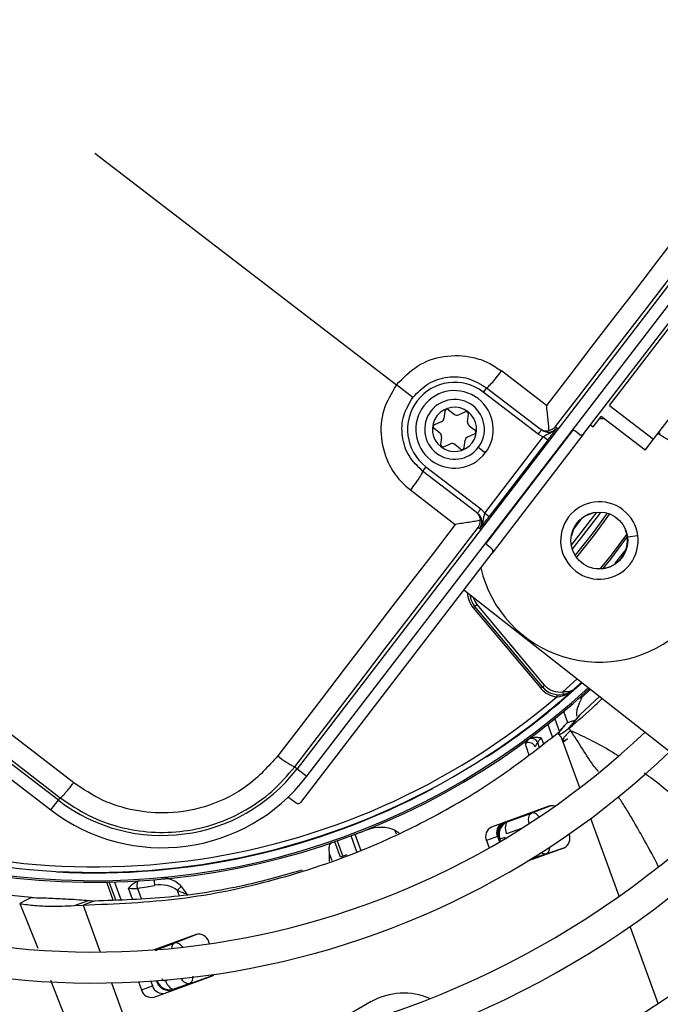
# Model space of a CAD drawing. Units: millimetres. Extents: x 5 to 417, y 3 to 291.
# Drawn here: x 81 to 84, y 244 to 249 of the extents above; entities that cross this region are included whole.
import ezdxf

# ---------------------------------------------------------------- set-up
doc = ezdxf.new("R2010")
doc.units = ezdxf.units.MM

msp = doc.modelspace()

# ---------------------------------------------------------------- linework, layer by layer
at = {"color": 7, "linetype": 'Continuous', "lineweight": 25}
for p, q in [((81.1837, 247.9587), (82.5477, 246.9121)), ((83.3939, 246.6914), (84.2583, 247.8179)), ((84.1076, 247.7949), (82.0987, 245.1768)), ((82.1427, 245.143), (84.1517, 247.7611)), ((83.5104, 246.8186), (83.8003, 247.1964)), ((81.0198, 245.0348), (78.4017, 247.0437)), ((83.7087, 246.6664), (83.9986, 247.0442)), ((78.3679, 246.9997), (80.986, 244.9907)), ((83.2257, 246.819), (83.0228, 246.9746)), ((82.6216, 246.8554), (82.5477, 246.9121)), ((82.9546, 246.8992), (82.9394, 246.8794)), ((83.1879, 246.6887), (82.9394, 246.8794)), ((82.9546, 246.8992), (83.1964, 246.7137)), ((83.5104, 246.8186), (83.7087, 246.6664)), ((82.7666, 246.7929), (82.7623, 246.76)), ((82.7826, 246.7996), (82.809, 246.7793)), ((82.8595, 246.7894), (82.8288, 246.7767)), ((82.8689, 246.746), (82.8732, 246.7789)), ((82.7501, 246.7441), (82.7195, 246.7314)), ((82.8765, 246.7275), (82.9029, 246.7073)), ((83.4243, 246.731), (83.4362, 246.7219)), ((83.4362, 246.7219), (83.4727, 246.7695)), ((83.4876, 246.7581), (83.4643, 246.7586)), ((83.6711, 246.6173), (83.4727, 246.7695)), ((82.7435, 246.6941), (82.7172, 246.7143)), ((82.8699, 246.6774), (82.9006, 246.6901)), ((83.3939, 246.6914), (82.9799, 246.1519)), ((83.1879, 246.6887), (83.2112, 246.6766)), ((83.2664, 246.723), (83.2732, 246.7178)), ((83.3728, 246.6886), (83.353, 246.7038)), ((83.7399, 246.6906), (83.7319, 246.6966)), ((82.7512, 246.6756), (82.7468, 246.6427)), ((82.7606, 246.6321), (82.7913, 246.6448)), ((82.8374, 246.622), (82.8111, 246.6422)), ((82.8534, 246.6286), (82.8578, 246.6616)), ((82.9469, 246.3321), (83.2112, 246.6766)), ((83.231, 246.6614), (82.9667, 246.3169)), ((83.231, 246.6614), (83.2112, 246.6766)), ((83.6711, 246.6173), (83.7087, 246.6664)), ((82.9489, 246.6043), (82.9171, 246.6286)), ((82.6807, 246.5422), (82.6654, 246.5224)), ((82.9072, 246.3369), (82.6654, 246.5224)), ((82.6807, 246.5422), (82.9292, 246.3515)), ((82.6103, 246.4369), (82.8131, 246.2813)), ((82.9469, 246.3321), (82.9292, 246.3515)), ((82.9469, 246.3321), (82.9667, 246.3169)), ((83.4119, 246.3246), (83.4398, 246.3349)), ((83.4114, 246.3258), (83.4119, 246.3246)), ((82.9232, 246.2616), (82.9163, 246.2668)), ((83.3388, 246.2293), (83.3375, 246.2295)), ((82.1155, 245.0253), (82.9799, 246.1519)), ((82.9771, 246.1729), (82.9573, 246.1881)), ((82.852, 245.9853), (83.8409, 245.2095)), ((82.9019, 245.911), (82.8942, 245.9046)), ((82.8942, 245.9046), (83.1998, 245.5405)), ((82.9115, 245.919), (82.9019, 245.911)), ((83.2074, 245.5469), (82.9019, 245.911)), ((83.217, 245.555), (82.9115, 245.919)), ((83.1998, 245.5405), (83.2074, 245.5469)), ((83.3846, 245.5674), (83.3507, 245.5367)), ((83.2727, 245.5018), (83.2737, 245.5117)), ((83.3778, 245.5006), (83.3685, 245.4918)), ((83.4658, 245.5038), (83.3761, 245.4214)), ((83.3773, 245.5001), (83.3807, 245.4964)), ((83.3217, 245.3853), (83.3033, 245.436)), ((83.3732, 245.4176), (83.3209, 245.3551)), ((83.3761, 245.4214), (83.3518, 245.3904)), ((83.3518, 245.3904), (83.328, 245.36)), ((83.1414, 245.3081), (83.1309, 245.2914)), ((82.0876, 245.1853), (82.0987, 245.1768)), ((82.0987, 245.1768), (82.1427, 245.143)), ((81.0198, 245.0348), (81.0283, 245.0458)), ((82.0659, 245.0445), (82.0944, 245.0226)), ((80.986, 244.9907), (81.0198, 245.0348)), ((83.2363, 245.0078), (82.9773, 244.9136)), ((83.2403, 245.0084), (83.1574, 244.9767)), ((83.0519, 244.9383), (83.1574, 244.9767)), ((82.5408, 244.8992), (82.5596, 244.8876)), ((83.0044, 244.8702), (82.9546, 244.8521)), ((83.0044, 244.8702), (83.013, 244.8466)), ((83.015, 244.8585), (83.011, 244.8599)), ((83.037, 244.8665), (83.015, 244.8585)), ((83.3275, 244.8814), (83.3273, 244.8819)), ((82.9546, 244.8521), (82.9664, 244.8197)), ((83.0129, 244.8547), (83.0118, 244.8543)), ((83.1418, 244.7606), (83.3047, 244.8199)), ((83.2243, 244.7931), (83.3078, 244.8219)), ((82.245, 244.758), (82.2454, 244.7917)), ((82.3233, 244.7886), (82.2941, 244.7772)), ((81.2394, 244.6592), (81.2393, 244.6642)), ((81.267, 244.5838), (81.2395, 244.6595)), ((81.6036, 244.6092), (81.5753, 244.6452)), ((80.8978, 244.5951), (80.8715, 244.5815)), ((80.8715, 244.5815), (80.8447, 244.5677)), ((81.0929, 244.5587), (81.1559, 244.5817)), ((81.0929, 244.5587), (81.1315, 244.5611)), ((81.1564, 244.5702), (81.1315, 244.5611)), ((81.1813, 244.5792), (81.1564, 244.5702)), ((81.6425, 244.4277), (81.4532, 244.3588)), ((81.6482, 244.4293), (81.5437, 244.3893)), ((81.4781, 244.3654), (81.5437, 244.3893)), ((81.7027, 244.3863), (81.6995, 244.3953)), ((81.4519, 244.1455), (81.7109, 244.2398)), ((81.6106, 244.2057), (81.7163, 244.2423)), ((81.3819, 244.214), (81.395, 244.178)), ((81.395, 244.178), (81.4448, 244.1961)), ((81.4371, 244.2173), (81.4448, 244.1961)), ((81.4631, 244.2155), (81.4618, 244.2191)), ((81.4631, 244.2155), (81.4653, 244.2192)), ((81.6106, 244.2057), (81.5449, 244.1818)), ((82.4339, 244.1248), (82.3434, 244.0731))]:
    msp.add_line(p, q, dxfattribs=at)
at = {"color": 8, "linetype": 'Continuous', "lineweight": 25}
for p, q in [((82.9534, 246.1956), (83.3448, 246.7057)), ((83.3843, 246.3075), (83.3482, 246.2604)), ((83.5834, 246.2546), (83.5846, 246.2551)), ((83.5922, 246.2254), (83.638, 246.2314)), ((83.4507, 246.0806), (83.4508, 246.0819)), ((83.3647, 245.5831), (83.2998, 245.5251)), ((83.2634, 245.403), (83.2848, 245.3443)), ((83.2529, 245.3215), (83.2323, 245.378)), ((83.2019, 245.3165), (83.2114, 245.2904)), ((83.3002, 245.2973), (83.2929, 245.3172)), ((83.1928, 245.2765), (83.186, 245.2952)), ((83.3755, 245.0903), (83.3002, 245.2973)), ((83.5537, 244.6009), (83.4256, 244.9527)), ((83.1121, 244.907), (83.0446, 244.8824)), ((83.0519, 244.9383), (83.0486, 244.9395)), ((82.3683, 244.8023), (82.3422, 244.8741)), ((82.3598, 244.8808), (82.3862, 244.8084)), ((82.5472, 244.8818), (82.5408, 244.8992)), ((83.0182, 244.8496), (83.015, 244.8585)), ((83.037, 244.8665), (83.0387, 244.8618)), ((82.294, 244.7772), (82.2685, 244.8475)), ((82.279, 244.8511), (82.3044, 244.7812)), ((83.0118, 244.8543), (83.0104, 244.8538)), ((83.0143, 244.8473), (83.0118, 244.8543)), ((83.0129, 244.8547), (83.0153, 244.848)), ((82.2454, 244.7917), (82.2561, 244.7623)), ((83.2243, 244.7931), (83.1515, 244.7666)), ((81.0126, 244.7132), (81.0125, 244.7109)), ((81.2788, 244.5844), (81.2496, 244.6644)), ((81.2731, 244.6649), (81.3019, 244.5857)), ((81.3538, 244.5884), (81.336, 244.6374)), ((81.3765, 244.6366), (81.3932, 244.5905)), ((81.5652, 244.6043), (81.5573, 244.6262)), ((80.8447, 244.5677), (80.9267, 244.3659)), ((81.1315, 244.5611), (81.2087, 244.3488)), ((83.7302, 244.1159), (83.6032, 244.4647)), ((81.4603, 244.3551), (81.4781, 244.3654)), ((81.4781, 244.3654), (81.4747, 244.3667)), ((80.9847, 244.2224), (81.1104, 243.9013)), ((81.2594, 244.2095), (81.3323, 244.0093)), ((81.4653, 244.2192), (81.4652, 244.2193)), ((81.4653, 244.2192), (81.4657, 244.2194)), ((81.5033, 244.2199), (81.5124, 244.2232)), ((81.5431, 244.1787), (81.5449, 244.1818))]:
    msp.add_line(p, q, dxfattribs=at)
at = {"color": 7, "linetype": 'Continuous', "lineweight": 25, "flags": 128}
for points in [[(84.0286, 247.8639), (83.9283, 247.7334), (83.828, 247.6029), (83.7276, 247.4724), (83.6272, 247.3418), (83.5268, 247.2111), (83.4265, 247.0804), (83.3261, 246.9497), (83.2257, 246.819)], [(83.2664, 246.723), (83.3702, 246.8582), (83.474, 246.9934), (83.5778, 247.1285), (83.6816, 247.2636), (83.7853, 247.3986), (83.8891, 247.5336), (83.9928, 247.6685), (84.0966, 247.8034)], [(81.0888, 245.1138), (80.7608, 245.366), (80.4324, 245.6183), (80.1038, 245.8707), (79.7751, 246.123), (79.4462, 246.3753), (79.1174, 246.6274), (78.7887, 246.8792), (78.4602, 247.1308)], [(78.4102, 247.0548), (78.7374, 246.8042), (79.0648, 246.5534), (79.3923, 246.3023), (79.7198, 246.0511), (80.0473, 245.7997), (80.3746, 245.5484), (80.7016, 245.297), (81.0283, 245.0458)], [(82.8131, 246.2813), (82.7128, 246.1505), (82.6125, 246.0197), (82.5122, 245.8889), (82.412, 245.7581), (82.3119, 245.6274), (82.2117, 245.4966), (82.1117, 245.3659), (82.0116, 245.2353)], [(82.0876, 245.1853), (82.1911, 245.3204), (82.2945, 245.4555), (82.3981, 245.5907), (82.5016, 245.7259), (82.6053, 245.8611), (82.7089, 245.9963), (82.8126, 246.1316), (82.9163, 246.2668)], [(83.2074, 245.5469), (83.2076, 245.5471), (83.2081, 245.5475), (83.209, 245.5483), (83.2102, 245.5493), (83.2117, 245.5505), (83.2133, 245.5519), (83.2151, 245.5534), (83.217, 245.555)], [(83.4245, 245.5362), (83.4076, 245.5207), (83.3807, 245.4964)], [(83.3021, 245.5128), (83.302, 245.5131), (83.3019, 245.5138), (83.3017, 245.5149), (83.3014, 245.5164), (83.3011, 245.5183), (83.3007, 245.5204), (83.3003, 245.5227), (83.2998, 245.5251)], [(83.0519, 244.9383), (83.0475, 244.9355), (83.0439, 244.9311), (83.0413, 244.9251), (83.0397, 244.9179), (83.0393, 244.9098), (83.04, 244.9009), (83.0417, 244.8917), (83.0446, 244.8824)], [(81.7109, 244.2398), (81.7184, 244.2435), (81.7238, 244.2478)], [(81.5033, 244.2199), (81.5071, 244.211), (81.5117, 244.2028), (81.5168, 244.1955), (81.5225, 244.1895), (81.5283, 244.185), (81.5341, 244.1822), (81.5397, 244.1811), (81.5449, 244.1818)]]:
    msp.add_lwpolyline(points, dxfattribs=at)
at = {"color": 8, "linetype": 'Continuous', "lineweight": 25, "flags": 128}
for points in [[(83.3377, 246.1864), (83.4493, 246.3314), (83.4531, 246.3368)], [(83.3422, 246.1684), (83.4614, 246.3227), (83.4717, 246.3371)], [(83.5005, 246.3322), (83.4364, 246.2445), (83.3544, 246.1418)], [(83.511, 246.3286), (83.4432, 246.236), (83.3606, 246.1326)], [(83.4701, 246.0813), (83.5188, 246.1422), (83.5889, 246.2362)], [(83.5907, 246.2261), (83.5141, 246.1243), (83.4802, 246.0821)], [(83.5377, 246.1073), (83.5371, 246.1055), (83.5371, 246.1038)], [(83.1474, 244.9296), (83.1472, 244.9301), (83.1455, 244.9393), (83.1448, 244.9482), (83.1452, 244.9563), (83.1468, 244.9635), (83.1494, 244.9695), (83.153, 244.9739), (83.1574, 244.9767)], [(81.4781, 244.3654), (81.4736, 244.3627), (81.4714, 244.3602)], [(81.6106, 244.2057), (81.6054, 244.205), (81.5998, 244.2061), (81.5939, 244.2089), (81.5881, 244.2134), (81.5825, 244.2194), (81.5773, 244.2267), (81.5757, 244.2293)]]:
    msp.add_lwpolyline(points, dxfattribs=at)
at = {"color": 7, "linetype": 'Continuous', "lineweight": 25}
for centre, radius in [((81.1837, 248.0587), 13.5024), ((81.1837, 247.9587), 11.825), ((81.1837, 247.9587), 11.8), ((81.1837, 247.9587), 11.71), ((81.1837, 247.9587), 11.685), ((83.4645, 246.2086), 0.1287)]:
    msp.add_circle(centre, radius, dxfattribs=at)
for centre, radius, start, end in [((81.1837, 247.9587), 3.25, 9.9803, 42.6265), ((82.81, 246.7108), 0.2125, 52.5, 232.5), ((82.81, 246.7108), 0.175, 322.5, 142.5), ((82.81, 246.7108), 0.175, 142.5, 322.5), ((82.81, 246.7108), 0.135, 322.5, 142.5), ((82.81, 246.7108), 0.135, 142.5, 322.5), ((82.81, 246.7108), 0.1, 52.5, 232.5), ((82.81, 246.7108), 0.1, 232.5, 52.5), ((82.7765, 246.7916), 0.01, 52.5, 172.5), ((82.8211, 246.7952), 0.02, 232.5, 292.5), ((82.8633, 246.7802), 0.01, 352.5, 112.5), ((82.7233, 246.7222), 0.01, 112.5, 232.5), ((82.7425, 246.7626), 0.02, 292.5, 352.5), ((82.8887, 246.7434), 0.02, 172.5, 232.5), ((82.7314, 246.6782), 0.02, 352.5, 52.5), ((82.8968, 246.6994), 0.01, 292.5, 52.5), ((83.3469, 246.6959), 0.01, 52.5, 142.5), ((83.4645, 246.2086), 0.55, 35.0424, 61.4955), ((82.7568, 246.6414), 0.01, 172.5, 292.5), ((82.7989, 246.6264), 0.02, 52.5, 112.5), ((82.8776, 246.6589), 0.02, 112.5, 172.5), ((82.8435, 246.6299), 0.01, 232.5, 352.5), ((83.4645, 246.2086), 0.175, 322.5, 142.5), ((83.4645, 246.2086), 0.55, 192.9788, 13.0498), ((83.4645, 246.2086), 0.175, 142.5, 322.5), ((83.4645, 246.2086), 0.1274, 114.3798, 170.6202), ((83.4645, 246.2086), 0.1274, 263.8114, 21.1886), ((82.9634, 246.1961), 0.01, 142.5, 232.5), ((82.9785, 245.9753), 0.1, 186.4785, 220), ((81.1837, 247.9587), 3.25, 243.1808, 311.8192), ((81.1837, 247.9587), 3.295, 256.7661, 312.754), ((83.284, 245.6112), 0.11, 220, 264.0776), ((83.284, 245.6112), 0.1, 220, 280.409), ((83.284, 245.6112), 0.0875, 220, 280.4091), ((81.1837, 247.9587), 3.225, 244.6273, 310.3727), ((81.1837, 247.9587), 3.61, 241.4434, 313.5566), ((83.1574, 245.2834), 0.0309, 22.4586, 101.7064), ((83.1455, 245.2646), 0.0306, 21.9977, 118.5409), ((81.1837, 247.9587), 3.75, 241.1304, 313.8696), ((82.2398, 245.4996), 0.3492, 229.191, 244.1629), ((81.4882, 245.6453), 0.7695, 232.5, 322.5), ((81.4882, 245.6453), 0.825, 232.5, 322.5), ((81.1837, 247.9587), 3.2523, 266.9839, 298.0161), ((82.0598, 245.0365), 0.01, 52.4991, 133.1869), ((81.1837, 247.9587), 4.11, 240.4244, 314.5756), ((83.2491, 244.9714), 0.0386, 69.3376, 109.2534), ((81.1837, 247.9587), 4.25, 240.1824, 314.8176), ((82.9971, 244.8713), 0.0467, 115.0878, 204.3131), ((83.0469, 244.8894), 0.0467, 115.0878, 204.3131), ((81.7969, 244.4121), 1.294, 19.9987, 20.2458), ((83.2849, 244.8622), 0.0467, 295.0878, 24.3131), ((81.1837, 247.9587), 4.61, 239.6281, 315.3719), ((81.4295, 244.6518), 0.0552, 163.1326, 195.9977), ((81.7334, 244.4773), 0.2306, 133.2592, 139.7899), ((81.1837, 247.9587), 4.75, 239.4354, 315.5646), ((81.6545, 244.3826), 0.0467, 15.6869, 104.9122), ((81.1837, 247.9587), 5.11, 238.9886, 316.0114), ((81.1837, 247.9587), 5.25, 238.8314, 316.1686), ((81.4897, 244.2088), 0.0467, 195.6869, 284.9122), ((81.4399, 244.1906), 0.0467, 195.6869, 284.9122), ((82.5805, 243.8612), 0.3016, 67.0101, 119.0755)]:
    msp.add_arc(centre, radius, start, end, dxfattribs=at)
at = {"color": 8, "linetype": 'Continuous', "lineweight": 25}
for centre, radius, start, end in [((81.1837, 247.9587), 3.225, 9.988, 42.5541), ((81.2077, 247.9953), 2.9989, 320.9828, 322.4431), ((82.9785, 245.9753), 0.11, 181.5462, 220), ((82.9785, 245.9753), 0.0875, 195.2423, 220), ((81.1837, 247.9587), 3.2877, 256.7661, 312.7335), ((81.1837, 247.9587), 3.2523, 302.9839, 312.6332), ((83.0661, 244.8806), 0.0623, 120.0441, 182.3024), ((83.0697, 244.8813), 0.0625, 117.7335, 199.9829), ((83.0013, 244.8781), 0.00248, 301.0302, 359.6212), ((83.2197, 244.8155), 0.0229, 225.1184, 281.4462), ((81.5434, 244.6695), 0.091, 176.6883, 192.221), ((81.5573, 244.3669), 0.0262, 121.328, 183.1345)]:
    msp.add_arc(centre, radius, start, end, dxfattribs=at)
at = {"color": 7, "linetype": 'Continuous', "lineweight": 25}
for centre, major_axis, ratio, start_param, end_param in [((83.3819, 246.7005), (0.0119, -0.0091), 0.999962, 4.712389, 6.283185), ((82.968, 246.161), (0.0119, -0.0091), 0.999962, 0, 1.570796), ((82.1036, 245.0345), (0.0119, -0.0091), 0.999962, 4.712389, 6.283185), ((83.0739, 244.8798), (0.0626, 0.0011), 0.997248, 2.24116, 3.471313), ((80.7361, 249.1227), (5.881, 2.1405), 0.725707, 4.724367, 4.733765), ((81.4783, 244.5833), (0.0997, 0.0018), 0.693794, 0.643525, 1.799718), ((81.5223, 244.2377), (0.0482, 0.0411), 0.985592, 2.789266, 4.035), ((81.5241, 244.2407), (0.0487, 0.0394), 0.997248, 2.81217, 4.042325)]:
    msp.add_ellipse(centre, major_axis=major_axis, ratio=ratio, start_param=start_param, end_param=end_param, dxfattribs=at)
at = {"color": 8, "linetype": 'Continuous', "lineweight": 25}
for centre, major_axis, ratio, start_param, end_param in [((83.0739, 244.8798), (0.0626, 0.0011), 0.997248, 1.910016, 2.24116), ((83.2032, 244.8519), (-0.0206, 0.059), 0.540313, 3.156513, 4.033093), ((81.5654, 244.3307), (-0.0222, 0.0584), 0.540313, 5.244744, 6.268265), ((81.5241, 244.2407), (0.0487, 0.0394), 0.997248, 4.042325, 4.373469)]:
    msp.add_ellipse(centre, major_axis=major_axis, ratio=ratio, start_param=start_param, end_param=end_param, dxfattribs=at)
at = {"color": 7, "linetype": 'Continuous', "lineweight": 25}
for points, knots in [([(82.5477, 246.9121), (82.5776, 246.9431), (82.6368, 247.0048), (82.7627, 247.0485), (82.8748, 247.0447), (82.963, 247.0149), (83.0029, 246.988), (83.0228, 246.9746)], [0, 0, 0, 0, 0.240759, 0.477908, 0.728107, 0.863923, 1, 1, 1, 1]), ([(82.6216, 246.8554), (82.6434, 246.8779), (82.6871, 246.923), (82.7785, 246.9518), (82.8742, 246.9475), (82.9278, 246.9153), (82.9546, 246.8992)], [0, 0, 0, 0, 0.249477, 0.49924, 0.749418, 1, 1, 1, 1]), ([(82.5477, 246.9121), (82.5253, 246.8749), (82.4809, 246.8015), (82.4717, 246.6684), (82.5045, 246.5614), (82.556, 246.4842), (82.5922, 246.4527), (82.6103, 246.4369)], [0, 0, 0, 0, 0.242231, 0.479589, 0.728808, 0.864138, 1, 1, 1, 1]), ([(82.6654, 246.5224), (82.643, 246.5441), (82.598, 246.5876), (82.5691, 246.6788), (82.5732, 246.7746), (82.6055, 246.8285), (82.6216, 246.8554)], [0, 0, 0, 0, 0.25059, 0.500791, 0.750551, 1, 1, 1, 1]), ([(83.2371, 246.7052), (83.2367, 246.7122), (83.2358, 246.7268), (83.2323, 246.7647), (83.2284, 246.797), (83.2257, 246.819)], [0, 0, 0, 0, 0.233136, 0.480051, 1, 1, 1, 1]), ([(83.1964, 246.7137), (83.2024, 246.71), (83.2142, 246.7027), (83.2296, 246.7044), (83.2371, 246.7052)], [0, 0, 0, 0, 0.50944, 1, 1, 1, 1]), ([(83.2031, 246.7085), (83.2065, 246.7063), (83.2129, 246.702), (83.2256, 246.6983), (83.2381, 246.6978), (83.25, 246.7006), (83.262, 246.706), (83.2688, 246.7131), (83.2732, 246.7178)], [0, 0, 0, 0, 0.156543, 0.292241, 0.500275, 0.630078, 0.756818, 1, 1, 1, 1]), ([(83.2732, 246.7178), (83.2685, 246.7126), (83.259, 246.7022), (83.2415, 246.6932), (83.2254, 246.6861), (83.2158, 246.6797), (83.2112, 246.6766)], [0, 0, 0, 0, 0.278983, 0.562183, 0.790523, 1, 1, 1, 1]), ([(83.231, 246.6614), (83.2365, 246.6686), (83.2472, 246.6826), (83.2618, 246.7022), (83.269, 246.712), (83.2732, 246.7178)], [0, 0, 0, 0, 0.301956, 0.5894, 1, 1, 1, 1]), ([(83.2664, 246.723), (83.2631, 246.7195), (83.2555, 246.7112), (83.2438, 246.7074), (83.2371, 246.7052)], [0, 0, 0, 0, 0.422406, 1, 1, 1, 1]), ([(82.9072, 246.3369), (82.9123, 246.3321), (82.9224, 246.3226), (82.9248, 246.3073), (82.926, 246.2997)], [0, 0, 0, 0, 0.500813, 1, 1, 1, 1]), ([(82.9232, 246.2616), (82.9265, 246.2671), (82.9316, 246.2754), (82.9337, 246.2885), (82.9334, 246.3006), (82.9297, 246.3127), (82.9227, 246.3239), (82.917, 246.329), (82.9139, 246.3317)], [0, 0, 0, 0, 0.243196, 0.369932, 0.499722, 0.707668, 0.84339, 1, 1, 1, 1]), ([(82.9469, 246.3321), (82.9452, 246.3273), (82.9416, 246.3168), (82.9389, 246.3), (82.9349, 246.2803), (82.9272, 246.268), (82.9232, 246.2616)], [0, 0, 0, 0, 0.192969, 0.422649, 0.696394, 1, 1, 1, 1]), ([(82.926, 246.2997), (82.9185, 246.2982), (82.9035, 246.2951), (82.8658, 246.2887), (82.8342, 246.2843), (82.8131, 246.2813)], [0, 0, 0, 0, 0.248816, 0.499495, 1, 1, 1, 1]), ([(82.9163, 246.2668), (82.9188, 246.2708), (82.9249, 246.2803), (82.9256, 246.2926), (82.926, 246.2997)], [0, 0, 0, 0, 0.41364, 1, 1, 1, 1]), ([(82.9232, 246.2616), (82.9296, 246.2696), (82.9386, 246.2808), (82.9554, 246.3022), (82.9631, 246.3122), (82.9667, 246.3169)], [0, 0, 0, 0, 0.574979, 0.800128, 1, 1, 1, 1]), ([(83.3507, 245.5367), (83.3465, 245.5336), (83.3384, 245.5277), (83.3241, 245.5243), (83.3111, 245.5238), (83.3034, 245.5247), (83.2998, 245.5251)], [0, 0, 0, 0, 0.319809, 0.615513, 0.820857, 1, 1, 1, 1]), ([(83.3021, 245.5128), (83.3122, 245.5156), (83.3304, 245.5205), (83.3445, 245.5317), (83.3507, 245.5367)], [0, 0, 0, 0, 0.55509, 1, 1, 1, 1]), ([(83.328, 245.36), (83.3686, 245.3947), (83.42, 245.4387), (83.4676, 245.4847), (83.4777, 245.4944)], [0, 0, 0, 0, 0.788944, 1, 1, 1, 1]), ([(83.3858, 245.5001), (83.3801, 245.4885), (83.3687, 245.4653), (83.3604, 245.435), (83.3612, 245.416), (83.3613, 245.4148)], [0, 0, 0, 0, 0.485033, 0.96774, 1, 1, 1, 1]), ([(83.3499, 245.3898), (83.3512, 245.3924), (83.3528, 245.3954), (83.3394, 245.3916), (83.3333, 245.3896), (83.3272, 245.3874), (83.3223, 245.3855), (83.3199, 245.3846), (83.3186, 245.3841)], [0, 0, 0, 0, 0.676916, 0.787894, 0.873084, 0.940495, 0.970624, 1, 1, 1, 1]), ([(83.3209, 245.3551), (83.3101, 245.3468), (83.2864, 245.3285), (83.278, 245.3312), (83.2889, 245.3525), (83.3107, 245.3754), (83.3159, 245.3812), (83.3179, 245.3834)], [0, 0, 0, 0, 0.154397, 0.338316, 0.577872, 0.838709, 1, 1, 1, 1]), ([(83.3187, 245.3844), (83.3186, 245.3843), (83.3183, 245.3842), (83.3147, 245.3808), (83.3092, 245.3747), (83.3001, 245.3639), (83.2899, 245.3522), (83.2831, 245.3442)], [0, 0, 0, 0, 0.22384, 0.422811, 0.579801, 0.716593, 1, 1, 1, 1]), ([(83.3209, 245.3551), (83.3221, 245.356), (83.3244, 245.3576), (83.3269, 245.3593), (83.328, 245.36)], [0, 0, 0, 0, 0.559983, 1, 1, 1, 1]), ([(83.3342, 245.3506), (83.3332, 245.3522), (83.3311, 245.3553), (83.329, 245.3584), (83.328, 245.36)], [0, 0, 0, 0, 0.500192, 1, 1, 1, 1]), ([(81.1315, 244.5611), (81.2781, 244.5671), (81.5711, 244.5791), (81.9979, 244.668), (82.3798, 244.7961), (82.716, 244.9555), (83.0109, 245.1306), (83.1923, 245.273), (83.2831, 245.3442)], [0, 0, 0, 0, 0.1869081, 0.3734741, 0.5598636, 0.7063812, 0.8530413, 1, 1, 1, 1]), ([(83.1512, 245.3136), (83.1493, 245.3128), (83.1458, 245.3113), (83.1428, 245.3091), (83.1414, 245.3082)], [0, 0, 0, 0, 0.559892, 1, 1, 1, 1]), ([(83.2019, 245.3165), (83.1993, 245.3167), (83.194, 245.3172), (83.1849, 245.3178), (83.1745, 245.3181), (83.1627, 245.3173), (83.1551, 245.3149), (83.1512, 245.3136)], [0, 0, 0, 0, 0.152757, 0.304592, 0.528186, 0.758521, 1, 1, 1, 1]), ([(83.186, 245.2952), (83.1868, 245.2969), (83.1881, 245.2999), (83.1922, 245.3055), (83.1965, 245.3107), (83.2001, 245.3146), (83.2019, 245.3165)], [0, 0, 0, 0, 0.3367367, 0.5568468, 0.7780873, 1, 1, 1, 1]), ([(83.2815, 245.3321), (83.2846, 245.3283), (83.2909, 245.3204), (83.2968, 245.3118), (83.3, 245.3073)], [0, 0, 0, 0, 0.473363, 1, 1, 1, 1]), ([(83.3012, 245.3083), (83.301, 245.3077), (83.2995, 245.3033), (83.3085, 245.3061), (83.3152, 245.3088), (83.3164, 245.3093)], [0, 0, 0, 0, 0.112434, 0.841442, 1, 1, 1, 1]), ([(83.1738, 245.276), (83.1761, 245.2795), (83.1802, 245.2858), (83.1842, 245.2923), (83.186, 245.2952)], [0, 0, 0, 0, 0.560007, 1, 1, 1, 1]), ([(82.0116, 245.2353), (81.9681, 245.1875), (81.8812, 245.092), (81.7053, 245.0044), (81.5275, 244.9708), (81.3619, 244.9844), (81.2152, 245.0293), (81.1309, 245.0856), (81.0888, 245.1138)], [0, 0, 0, 0, 0.186857, 0.373304, 0.559556, 0.706139, 0.852946, 1, 1, 1, 1]), ([(81.0283, 245.0458), (81.0701, 245.0174), (81.152, 244.9616), (81.2929, 244.9105), (81.4388, 244.8861), (81.5877, 244.8911), (81.7327, 244.9248), (81.8672, 244.9862), (81.99, 245.072), (82.0546, 245.147), (82.0876, 245.1853)], [0, 0, 0, 0, 0.12784, 0.250034, 0.375934, 0.500148, 0.624313, 0.750154, 0.872251, 1, 1, 1, 1]), ([(82.4148, 244.9016), (82.415, 244.9017), (82.4157, 244.9019), (82.4183, 244.9029), (82.4384, 244.91), (82.4708, 244.9156), (82.5117, 244.9122), (82.5318, 244.9033), (82.5408, 244.8992)], [0, 0, 0, 0, 0.004681, 0.016914, 0.064386, 0.498928, 0.772709, 1, 1, 1, 1]), ([(83.0038, 244.8781), (83.0045, 244.8764), (83.0056, 244.8738), (83.0081, 244.8674), (83.0098, 244.863), (83.0107, 244.8607), (83.011, 244.8599)], [0, 0, 0, 0, 0.467916, 0.729901, 0.907207, 1, 1, 1, 1]), ([(82.2454, 244.7917), (82.2446, 244.7987), (82.2429, 244.8143), (82.245, 244.8352), (82.2513, 244.8403), (82.2554, 244.8436)], [0, 0, 0, 0, 0.2274593, 0.5015211, 1, 1, 1, 1]), ([(82.1209, 244.7187), (82.034, 244.6942), (81.8376, 244.6389), (81.5231, 244.5909), (81.2946, 244.5831), (81.1813, 244.5792)], [0, 0, 0, 0, 0.285749, 0.64568, 1, 1, 1, 1]), ([(80.8978, 244.5951), (80.816, 244.603), (80.6699, 244.6171), (80.5233, 244.6462), (80.4588, 244.659)], [0, 0, 0, 0, 0.559981, 1, 1, 1, 1]), ([(81.3767, 244.6678), (81.371, 244.6652), (81.3619, 244.661), (81.3511, 244.652), (81.3432, 244.6446), (81.3382, 244.6396), (81.336, 244.6374)], [0, 0, 0, 0, 0.368747, 0.593563, 0.817118, 1, 1, 1, 1]), ([(81.336, 244.6374), (81.3403, 244.637), (81.3474, 244.6363), (81.3582, 244.636), (81.3675, 244.6361), (81.3735, 244.6364), (81.3765, 244.6366)], [0, 0, 0, 0, 0.34218, 0.562837, 0.782175, 1, 1, 1, 1]), ([(81.3765, 244.6366), (81.391, 244.6391), (81.417, 244.6435), (81.443, 244.6482), (81.4545, 244.6502)], [0, 0, 0, 0, 0.559993, 1, 1, 1, 1]), ([(81.3877, 244.6699), (81.3856, 244.6697), (81.3819, 244.6693), (81.3783, 244.6682), (81.3767, 244.6678)], [0, 0, 0, 0, 0.559951, 1, 1, 1, 1]), ([(80.8978, 244.5951), (80.9284, 244.5942), (80.9949, 244.5923), (81.0557, 244.5889), (81.1051, 244.5862), (81.1411, 244.583), (81.1559, 244.5817)], [0, 0, 0, 0, 0.288576, 0.626414, 0.84642, 1, 1, 1, 1]), ([(81.5573, 244.6262), (81.5625, 244.6246), (81.5713, 244.6219), (81.5836, 244.6175), (81.5939, 244.6136), (81.6004, 244.6107), (81.6036, 244.6092)], [0, 0, 0, 0, 0.328963, 0.549803, 0.773921, 1, 1, 1, 1]), ([(80.8447, 244.5677), (80.8684, 244.5646), (80.9247, 244.5572), (80.9785, 244.5563), (81.0305, 244.5559), (81.0731, 244.5578), (81.0929, 244.5587)], [0, 0, 0, 0, 0.226443, 0.539495, 0.786771, 1, 1, 1, 1]), ([(81.1559, 244.5817), (81.1605, 244.5813), (81.1686, 244.5805), (81.1775, 244.5796), (81.1813, 244.5792)], [0, 0, 0, 0, 0.569197, 1, 1, 1, 1]), ([(81.4574, 244.3571), (81.4603, 244.3592), (81.4655, 244.3629), (81.4718, 244.3655), (81.4746, 244.3667)], [0, 0, 0, 0, 0.5598089, 1, 1, 1, 1]), ([(81.5033, 244.2199), (81.5016, 244.2195), (81.4981, 244.2187), (81.4931, 244.2202), (81.4893, 244.2232), (81.488, 244.2259), (81.4873, 244.2272)], [0, 0, 0, 0, 0.298957, 0.583748, 0.795585, 1, 1, 1, 1]), ([(81.5431, 244.1787), (81.5394, 244.1775), (81.5328, 244.1755), (81.5265, 244.1751), (81.5237, 244.1749)], [0, 0, 0, 0, 0.560216, 1, 1, 1, 1])]:
    msp.add_open_spline(points, degree=3, knots=knots, dxfattribs=at)
for points in [[(82.9546, 246.8992), (82.9564, 246.8998), (82.96, 246.9009), (82.9765, 246.9178), (82.9984, 246.9433), (83.0147, 246.9642), (83.0228, 246.9746)], [(83.1879, 246.6887), (83.1899, 246.6913), (83.1939, 246.6965), (83.1989, 246.7031), (83.2024, 246.7076), (83.2029, 246.7082), (83.2031, 246.7085)], [(82.6654, 246.5224), (82.6654, 246.5205), (82.6652, 246.5167), (82.6531, 246.4964), (82.6342, 246.4686), (82.6182, 246.4475), (82.6103, 246.4369)], [(82.9139, 246.3317), (82.9142, 246.332), (82.9146, 246.3326), (82.9181, 246.3372), (82.9232, 246.3437), (82.9272, 246.3489), (82.9292, 246.3515)], [(81.0283, 245.0458), (81.0298, 245.0465), (81.033, 245.048), (81.0472, 245.0631), (81.0664, 245.0855), (81.0813, 245.1044), (81.0888, 245.1138)]]:
    msp.add_open_spline(points, degree=3, dxfattribs=at)
at = {"color": 8, "linetype": 'Continuous', "lineweight": 25}
for points, knots in [([(83.5377, 246.1073), (83.5364, 246.1057), (83.5347, 246.1036), (83.533, 246.1014), (83.5326, 246.1009)], [0, 0, 0, 0, 0.766287, 1, 1, 1, 1]), ([(83.2727, 245.5018), (83.2809, 245.503), (83.2975, 245.5054), (83.3171, 245.5128), (83.327, 245.5202), (83.3305, 245.5228)], [0, 0, 0, 0, 0.385969, 0.780903, 1, 1, 1, 1]), ([(83.3342, 245.3506), (83.3272, 245.3434), (83.3134, 245.3291), (83.2997, 245.3133), (83.3006, 245.3103), (83.3012, 245.3083)], [0, 0, 0, 0, 0.278355, 0.549445, 1, 1, 1, 1]), ([(83.3342, 245.3506), (83.3622, 245.3376), (83.4213, 245.3102), (83.4941, 245.2713), (83.538, 245.2437), (83.5523, 245.2347)], [0, 0, 0, 0, 0.377496, 0.796261, 1, 1, 1, 1]), ([(83.46, 245.1648), (83.4542, 245.1718), (83.4285, 245.2028), (83.3891, 245.2657), (83.3524, 245.3226), (83.3342, 245.3506)], [0, 0, 0, 0, 0.127824, 0.569225, 1, 1, 1, 1]), ([(83.3214, 245.3113), (83.3201, 245.3105), (83.3146, 245.3071), (83.3064, 245.3015), (83.3002, 245.2973)], [0, 0, 0, 0, 0.240023, 1, 1, 1, 1]), ([(83.1463, 245.2416), (83.1459, 245.2426), (83.1422, 245.2524), (83.1373, 245.2667), (83.1319, 245.2838), (83.1312, 245.2888), (83.1309, 245.2914)], [0, 0, 0, 0, 0.036711, 0.335379, 0.658011, 1, 1, 1, 1]), ([(83.6668, 245.1585), (83.6736, 245.1538), (83.7075, 245.1303), (83.8019, 245.0556), (83.883, 244.9771), (83.9401, 244.9217)], [0, 0, 0, 0, 0.069467, 0.344668, 1, 1, 1, 1]), ([(83.7316, 244.7354), (83.7291, 244.7403), (83.7064, 244.7846), (83.67, 244.8514), (83.6252, 244.9302), (83.5926, 244.9852), (83.5703, 245.0208), (83.5566, 245.0417), (83.5523, 245.048), (83.5506, 245.0506)], [0, 0, 0, 0, 0.044559, 0.406432, 0.623515, 0.790878, 0.936361, 0.973555, 1, 1, 1, 1]), ([(83.1906, 244.9619), (83.188, 244.965), (83.1812, 244.9729), (83.1691, 244.9783), (83.1613, 244.9772), (83.1574, 244.9767)], [0, 0, 0, 0, 0.238905, 0.618375, 1, 1, 1, 1]), ([(83.0026, 244.8759), (83.0031, 244.8749), (83.0042, 244.873), (83.0065, 244.868), (83.0081, 244.8638), (83.0087, 244.8623)], [0, 0, 0, 0, 0.386535, 0.770127, 1, 1, 1, 1]), ([(81.5753, 244.6452), (81.5678, 244.6523), (81.5525, 244.6667), (81.5231, 244.6792), (81.4994, 244.6853), (81.4858, 244.684), (81.4832, 244.6838)], [0, 0, 0, 0, 0.290176, 0.593695, 0.921488, 1, 1, 1, 1]), ([(81.6265, 244.2393), (81.6265, 244.235), (81.6264, 244.2242), (81.6206, 244.212), (81.6139, 244.2078), (81.6106, 244.2057)], [0, 0, 0, 0, 0.253468, 0.625678, 1, 1, 1, 1])]:
    msp.add_open_spline(points, degree=3, knots=knots, dxfattribs=at)

doc.saveas('drawing.dxf')
